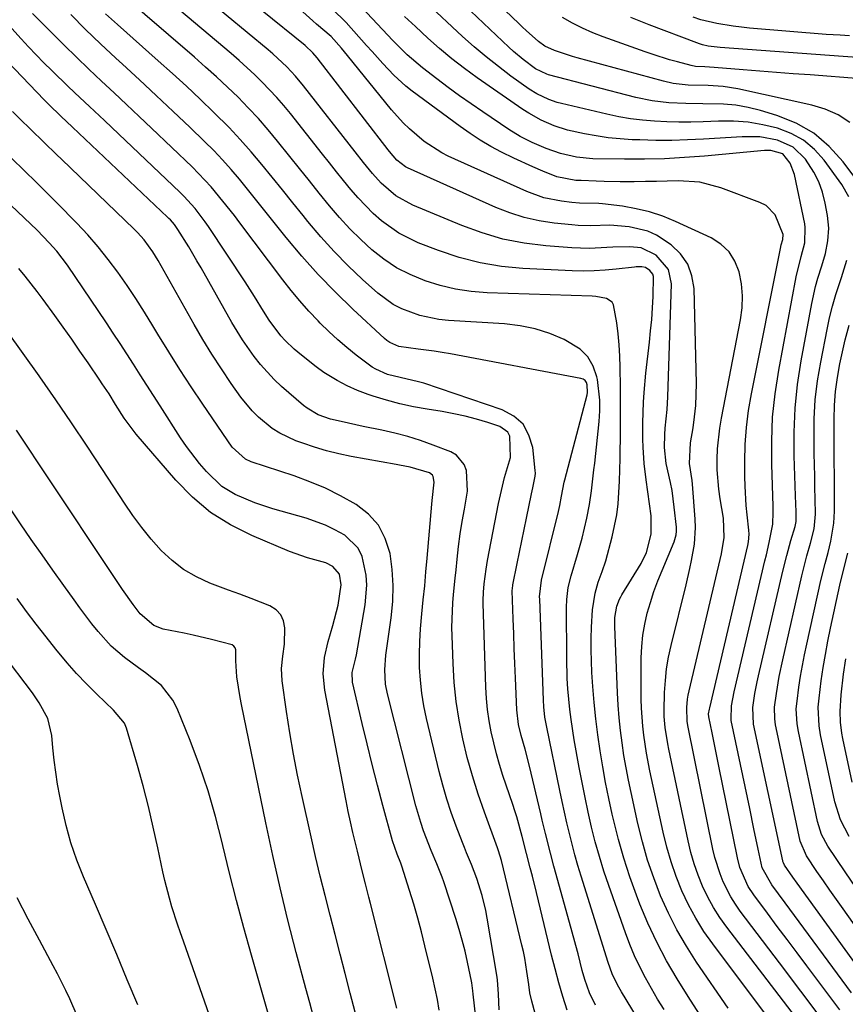
# Model space of a CAD drawing. Units: inches. Extents: x 1830934 to 1836299, y 415778 to 421080.
# Drawn here: x 1833614 to 1833804, y 419226 to 419453 of the extents above; entities that cross this region are included whole.
import ezdxf

# ---------------------------------------------------------------- set-up
doc = ezdxf.new("R2010")
doc.units = ezdxf.units.IN
doc.header["$MEASUREMENT"] = 0
doc.layers.add('7', color=7, linetype='Continuous')
doc.layers.add('8', color=7, linetype='Continuous')

msp = doc.modelspace()

# ---------------------------------------------------------------- linework, layer by layer
at = {"layer": '7', "color": 18}
for points in [[(1833789.94, 419217.89, 1746), (1833773.23, 419240.19, 1746), (1833771.2, 419243.1, 1746), (1833769.32, 419246.1, 1746), (1833767.65, 419249.22, 1746), (1833766.13, 419252.43, 1746), (1833764.82, 419255.73, 1746), (1833763.64, 419259.07, 1746), (1833762.66, 419262.48, 1746), (1833761.81, 419265.93, 1746), (1833758.78, 419280.01, 1746), (1833757.98, 419284.11, 1746), (1833757.35, 419288.24, 1746), (1833757.11, 419290.31, 1746), (1833756.83, 419294.47, 1746), (1833756.79, 419296.56, 1746), (1833756.78, 419306.06, 1746), (1833756.88, 419308.65, 1746), (1833757.12, 419311.23, 1746), (1833757.57, 419313.77, 1746), (1833758.16, 419316.3, 1746), (1833758.9, 419318.8, 1746), (1833759.71, 419321.28, 1746), (1833760.61, 419323.72, 1746), (1833761.58, 419326.14, 1746), (1833764.35, 419332.71, 1746), (1833764.81, 419334.36, 1746), (1833764.87, 419335.21, 1746), (1833764.85, 419336.07, 1746), (1833764.37, 419340.71, 1746), (1833763.86, 419344.5, 1746), (1833763.5, 419346.38, 1746), (1833762.5, 419350.78, 1746), (1833762.09, 419354.45, 1746), (1833762.18, 419357.39, 1746), (1833762.31, 419358.86, 1746), (1833762.71, 419363.16, 1746), (1833762.86, 419366.05, 1746), (1833763.7, 419392.07, 1746), (1833763.04, 419395.37, 1746), (1833760.2, 419398.68, 1746), (1833756.78, 419400.34, 1746), (1833754.18, 419400.63, 1746), (1833750.22, 419400.55, 1746), (1833748.86, 419400.43, 1746), (1833744.85, 419400.25, 1746), (1833742.85, 419400.29, 1746), (1833740.84, 419400.4, 1746), (1833734.83, 419400.85, 1746), (1833729.87, 419401.47, 1746), (1833724.99, 419402.4, 1746), (1833720.22, 419403.79, 1746), (1833715.52, 419405.48, 1746), (1833704.24, 419410.19, 1746), (1833700.36, 419412.36, 1746), (1833696.98, 419415.28, 1746), (1833694.98, 419417.49, 1746), (1833692.94, 419420, 1746), (1833691.01, 419422.44, 1746), (1833679.16, 419437.63, 1746), (1833677.29, 419439.88, 1746), (1833675.29, 419442.01, 1746), (1833672.08, 419445.01, 1746), (1833670.97, 419445.96, 1746), (1833637.21, 419473.93, 1746)], [(1833804.71, 419429.23, 1762), (1833802.03, 419430.98, 1762), (1833799.09, 419432.25, 1762), (1833795.98, 419433.22, 1762), (1833779, 419436.96, 1762), (1833775.6, 419437.52, 1762), (1833772.15, 419437.72, 1762), (1833767.54, 419437.83, 1762), (1833764.14, 419438.19, 1762), (1833761.91, 419438.68, 1762), (1833742.02, 419444.06, 1762), (1833740.95, 419444.37, 1762), (1833736.82, 419445.76, 1762), (1833734.65, 419446.8, 1762), (1833733.17, 419447.84, 1762), (1833730.31, 419450.38, 1762), (1833729.5, 419451.14, 1762), (1833728.69, 419451.9, 1762), (1833707.51, 419472.2, 1762)], [(1833776.75, 419225.44, 1744), (1833769.51, 419235.99, 1744), (1833767.15, 419239.66, 1744), (1833764.96, 419243.42, 1744), (1833763.01, 419247.32, 1744), (1833761.22, 419251.3, 1744), (1833759.67, 419255.38, 1744), (1833758.25, 419259.5, 1744), (1833757.06, 419263.69, 1744), (1833756, 419267.93, 1744), (1833754.43, 419275.02, 1744), (1833753.84, 419277.86, 1744), (1833753.29, 419280.71, 1744), (1833752.81, 419283.57, 1744), (1833752.37, 419286.45, 1744), (1833752.01, 419289.33, 1744), (1833751.71, 419292.21, 1744), (1833751.49, 419295.11, 1744), (1833751.33, 419298.01, 1744), (1833750.7, 419313.27, 1744), (1833750.72, 419315.32, 1744), (1833751.13, 419317.91, 1744), (1833751.79, 419319.54, 1744), (1833752.06, 419320.06, 1744), (1833752.35, 419320.56, 1744), (1833756.73, 419327.73, 1744), (1833758, 419330.29, 1744), (1833759.05, 419334.46, 1744), (1833759.03, 419338.74, 1744), (1833757.9, 419347, 1744), (1833757.48, 419350.73, 1744), (1833757.23, 419354.47, 1744), (1833757.17, 419356.34, 1744), (1833757.15, 419360.09, 1744), (1833757.3, 419364.88, 1744), (1833757.43, 419367.1, 1744), (1833757.85, 419371.53, 1744), (1833758.67, 419378.67, 1744), (1833758.94, 419381.29, 1744), (1833759.18, 419383.9, 1744), (1833759.35, 419386.53, 1744), (1833759.49, 419389.15, 1744), (1833759.59, 419393.76, 1744), (1833759.44, 419394.29, 1744), (1833758.75, 419395.18, 1744), (1833757.75, 419395.83, 1744), (1833756.93, 419396, 1744), (1833755.63, 419395.98, 1744), (1833755.2, 419395.94, 1744), (1833751.02, 419395.44, 1744), (1833748.5, 419395.21, 1744), (1833745.98, 419395.06, 1744), (1833743.45, 419395.03, 1744), (1833740.92, 419395.09, 1744), (1833729.58, 419395.63, 1744), (1833724.62, 419396.11, 1744), (1833719.73, 419396.9, 1744), (1833714.93, 419398.16, 1744), (1833710.2, 419399.73, 1744), (1833705.52, 419401.54, 1744), (1833701.06, 419403.71, 1744), (1833697.03, 419406.61, 1744), (1833695.17, 419408.29, 1744), (1833691.68, 419411.86, 1744), (1833690.04, 419413.76, 1744), (1833688.32, 419415.88, 1744), (1833686.7, 419417.89, 1744), (1833685.08, 419419.91, 1744), (1833683.48, 419421.93, 1744), (1833676.13, 419431.24, 1744), (1833674.59, 419433.12, 1744), (1833673, 419434.96, 1744), (1833669.66, 419438.49, 1744), (1833667.91, 419440.19, 1744), (1833664.33, 419443.47, 1744), (1833662.49, 419445.06, 1744), (1833636.95, 419466.66, 1744)], [(1833770.21, 419224.07, 1742), (1833767.59, 419228.12, 1742), (1833765.02, 419232.19, 1742), (1833762.6, 419236.35, 1742), (1833760.35, 419240.59, 1742), (1833758.33, 419244.95, 1742), (1833756.47, 419249.39, 1742), (1833755.68, 419251.45, 1742), (1833754.15, 419255.66, 1742), (1833752.76, 419259.91, 1742), (1833751.54, 419264.21, 1742), (1833750.46, 419268.55, 1742), (1833750.12, 419270.03, 1742), (1833749.33, 419273.67, 1742), (1833748.59, 419277.32, 1742), (1833747.92, 419280.98, 1742), (1833747.3, 419284.65, 1742), (1833746.78, 419288.34, 1742), (1833746.31, 419292.03, 1742), (1833745.95, 419295.73, 1742), (1833745.66, 419299.45, 1742), (1833745.44, 419302.64, 1742), (1833745.31, 419305.26, 1742), (1833745.24, 419307.88, 1742), (1833745.26, 419310.5, 1742), (1833745.34, 419313.12, 1742), (1833745.56, 419317.05, 1742), (1833746.21, 419320.9, 1742), (1833746.9, 419323.41, 1742), (1833747.82, 419325.87, 1742), (1833748.62, 419328.36, 1742), (1833750.08, 419333.86, 1742), (1833750.66, 419336.39, 1742), (1833751.13, 419338.93, 1742), (1833751.45, 419341.5, 1742), (1833751.65, 419344.08, 1742), (1833751.75, 419346.68, 1742), (1833751.84, 419349.28, 1742), (1833751.91, 419351.88, 1742), (1833751.96, 419354.48, 1742), (1833751.98, 419355.62, 1742), (1833752.01, 419358.8, 1742), (1833752.03, 419361.97, 1742), (1833752.03, 419365.15, 1742), (1833752.01, 419368.32, 1742), (1833751.96, 419372.92, 1742), (1833751.88, 419375.48, 1742), (1833751.74, 419378.03, 1742), (1833751.49, 419380.58, 1742), (1833751.17, 419383.12, 1742), (1833750.43, 419387.25, 1742), (1833750.06, 419387.87, 1742), (1833748.82, 419388.69, 1742), (1833746.36, 419389.19, 1742), (1833745.52, 419389.25, 1742), (1833721.33, 419390.04, 1742), (1833717.7, 419390.33, 1742), (1833714.11, 419390.84, 1742), (1833710.58, 419391.68, 1742), (1833707.1, 419392.75, 1742), (1833703.63, 419394.2, 1742), (1833700.53, 419395.8, 1742), (1833697.63, 419397.73, 1742), (1833694.87, 419399.89, 1742), (1833692.28, 419402.29, 1742), (1833689.77, 419404.77, 1742), (1833687.39, 419407.37, 1742), (1833685.09, 419410.06, 1742), (1833682.74, 419412.97, 1742), (1833680.47, 419415.78, 1742), (1833678.21, 419418.59, 1742), (1833675.96, 419421.41, 1742), (1833673.16, 419424.92, 1742), (1833670.99, 419427.54, 1742), (1833668.76, 419430.1, 1742), (1833666.44, 419432.58, 1742), (1833664.07, 419435, 1742), (1833661.62, 419437.36, 1742), (1833659.14, 419439.68, 1742), (1833656.62, 419441.96, 1742), (1833654.07, 419444.21, 1742), (1833636.66, 419459.27, 1742)], [(1833802.43, 419225.01, 1752), (1833794.87, 419235.13, 1752), (1833792.6, 419238.17, 1752), (1833790.32, 419241.21, 1752), (1833788.05, 419244.25, 1752), (1833785.78, 419247.29, 1752), (1833782.64, 419251.48, 1752), (1833781.35, 419253.44, 1752), (1833779.48, 419257.76, 1752), (1833778.89, 419260.04, 1752), (1833774.62, 419281.12, 1752), (1833774.23, 419283.04, 1752), (1833773.45, 419286.88, 1752), (1833773.06, 419288.8, 1752), (1833772.31, 419292.47, 1752), (1833772.28, 419293.16, 1752), (1833772.47, 419294.24, 1752), (1833772.53, 419294.49, 1752), (1833781.25, 419331.9, 1752), (1833781.42, 419332.76, 1752), (1833781.58, 419334.5, 1752), (1833781.53, 419335.37, 1752), (1833781.13, 419338.91, 1752), (1833780.92, 419341.11, 1752), (1833780.66, 419345.54, 1752), (1833780.61, 419347.75, 1752), (1833780.6, 419351.19, 1752), (1833780.7, 419355.12, 1752), (1833780.96, 419359.03, 1752), (1833781.45, 419362.92, 1752), (1833782.1, 419366.79, 1752), (1833788.69, 419399.83, 1752), (1833788.77, 419400.24, 1752), (1833788.98, 419401.05, 1752), (1833789.32, 419402.26, 1752), (1833789.4, 419403.45, 1752), (1833787.59, 419407.96, 1752), (1833785.47, 419410.09, 1752), (1833784.08, 419410.83, 1752), (1833775.09, 419414.18, 1752), (1833770.27, 419415.46, 1752), (1833765.3, 419415.79, 1752), (1833762.77, 419415.71, 1752), (1833760.25, 419415.66, 1752), (1833757.72, 419415.62, 1752), (1833755.19, 419415.59, 1752), (1833751.97, 419415.59, 1752), (1833748.24, 419415.65, 1752), (1833746.38, 419415.71, 1752), (1833742.95, 419415.85, 1752), (1833741.74, 419415.85, 1752), (1833737.36, 419416.7, 1752), (1833734.14, 419418.02, 1752), (1833731.89, 419418.97, 1752), (1833727.45, 419421, 1752), (1833724.63, 419422.4, 1752), (1833722.18, 419423.72, 1752), (1833719.78, 419425.13, 1752), (1833717.45, 419426.65, 1752), (1833715.17, 419428.25, 1752), (1833704.13, 419436.42, 1752), (1833702.67, 419437.57, 1752), (1833699.91, 419440.06, 1752), (1833697.37, 419442.79, 1752), (1833694.88, 419445.56, 1752), (1833693.64, 419446.96, 1752), (1833688.96, 419452.24, 1752), (1833685.72, 419455.37, 1752)], [(1833805.12, 419228.98, 1754), (1833789.89, 419249.63, 1754), (1833788.35, 419251.7, 1754), (1833786.82, 419253.77, 1754), (1833784.59, 419257.7, 1754), (1833783.68, 419261.99, 1754), (1833782.7, 419266.67, 1754), (1833781.72, 419271.35, 1754), (1833777.47, 419291.63, 1754), (1833777.42, 419291.91, 1754), (1833777.53, 419294.95, 1754), (1833778.15, 419298.19, 1754), (1833785.22, 419328.32, 1754), (1833785.55, 419329.73, 1754), (1833786.19, 419332.54, 1754), (1833787.05, 419336.77, 1754), (1833787.14, 419339.55, 1754), (1833787.11, 419340.94, 1754), (1833786.78, 419350.49, 1754), (1833786.77, 419355.94, 1754), (1833786.99, 419361.38, 1754), (1833787.57, 419366.79, 1754), (1833788.39, 419372.19, 1754), (1833792.37, 419393.66, 1754), (1833793.55, 419398.36, 1754), (1833794.38, 419401.55, 1754), (1833794.49, 419405.05, 1754), (1833794.36, 419405.92, 1754), (1833792.02, 419417.27, 1754), (1833791.05, 419419.86, 1754), (1833789.33, 419421.96, 1754), (1833786.56, 419422.74, 1754), (1833785.08, 419422.73, 1754), (1833771.33, 419421.47, 1754), (1833766.74, 419421.12, 1754), (1833762.14, 419420.87, 1754), (1833757.55, 419420.77, 1754), (1833752.94, 419420.76, 1754), (1833745.62, 419420.87, 1754), (1833741.87, 419421.22, 1754), (1833738.19, 419422.08, 1754), (1833734.94, 419423.2, 1754), (1833731.68, 419424.61, 1754), (1833728.94, 419425.98, 1754), (1833726.33, 419427.58, 1754), (1833720.36, 419431.64, 1754), (1833717.68, 419433.49, 1754), (1833715.03, 419435.37, 1754), (1833712.4, 419437.29, 1754), (1833709.8, 419439.24, 1754), (1833706.46, 419441.78, 1754), (1833702.94, 419444.77, 1754), (1833699.69, 419448.04, 1754), (1833692.51, 419455.65, 1754)], [(1833804.53, 419412.11, 1758), (1833802.93, 419414.93, 1758), (1833798.83, 419420.52, 1758), (1833796.58, 419423, 1758), (1833794.08, 419425.13, 1758), (1833791.22, 419426.71, 1758), (1833788.1, 419427.94, 1758), (1833784.76, 419428.7, 1758), (1833781.39, 419429.26, 1758), (1833777.99, 419429.5, 1758), (1833774.56, 419429.53, 1758), (1833770.98, 419429.39, 1758), (1833768.2, 419429.32, 1758), (1833765.42, 419429.31, 1758), (1833762.64, 419429.37, 1758), (1833759.86, 419429.49, 1758), (1833757.09, 419429.72, 1758), (1833754.33, 419430.05, 1758), (1833751.6, 419430.52, 1758), (1833748.88, 419431.09, 1758), (1833738.46, 419433.58, 1758), (1833737.47, 419433.84, 1758), (1833735.52, 419434.49, 1758), (1833732.74, 419435.8, 1758), (1833731.01, 419436.91, 1758), (1833726.82, 419439.9, 1758), (1833723.94, 419442.06, 1758), (1833721.11, 419444.28, 1758), (1833718.37, 419446.62, 1758), (1833715.7, 419449.03, 1758), (1833707.36, 419456.85, 1758)], [(1833746.26, 419226.08, 1736), (1833744.85, 419228.96, 1736), (1833743.8, 419232, 1736), (1833743.23, 419234.07, 1736), (1833742.24, 419237.89, 1736), (1833741.73, 419239.85, 1736), (1833740.66, 419243.77, 1736), (1833736.7, 419258.1, 1736), (1833735.89, 419261.1, 1736), (1833734.76, 419265.63, 1736), (1833734.03, 419268.66, 1736), (1833733.67, 419270.17, 1736), (1833731.08, 419281.08, 1736), (1833730.06, 419285.05, 1736), (1833729.17, 419288.18, 1736), (1833728.59, 419290.68, 1736), (1833728.19, 419294.07, 1736), (1833727.88, 419301.33, 1736), (1833727.74, 419304.74, 1736), (1833727.6, 419308.15, 1736), (1833727.48, 419311.56, 1736), (1833727.36, 419314.97, 1736), (1833727.13, 419321.43, 1736), (1833727.22, 419322.67, 1736), (1833727.25, 419322.84, 1736), (1833728.28, 419327.73, 1736), (1833728.82, 419330.34, 1736), (1833729.36, 419332.96, 1736), (1833729.89, 419335.58, 1736), (1833730.42, 419338.2, 1736), (1833731.54, 419343.79, 1736), (1833731.83, 419345.14, 1736), (1833732.41, 419347.81, 1736), (1833732.43, 419348.49, 1736), (1833732.4, 419349.17, 1736), (1833731.83, 419354.4, 1736), (1833730.97, 419357.29, 1736), (1833729.6, 419359.78, 1736), (1833727.47, 419361.65, 1736), (1833724.83, 419363.11, 1736), (1833706.77, 419369.2, 1736), (1833705.57, 419369.57, 1736), (1833701.36, 419370.5, 1736), (1833698.46, 419371.23, 1736), (1833695.73, 419372.42, 1736), (1833694.89, 419372.94, 1736), (1833691.26, 419375.67, 1736), (1833689.09, 419377.41, 1736), (1833686.99, 419379.21, 1736), (1833684.96, 419381.09, 1736), (1833682.99, 419383.04, 1736), (1833682.5, 419383.55, 1736), (1833680.37, 419385.83, 1736), (1833678.3, 419388.17, 1736), (1833676.31, 419390.58, 1736), (1833674.38, 419393.04, 1736), (1833664.51, 419406.13, 1736), (1833663.23, 419407.82, 1736), (1833660.61, 419411.14, 1736), (1833657.9, 419414.39, 1736), (1833655.02, 419417.49, 1736), (1833653.52, 419418.97, 1736), (1833644.2, 419427.88, 1736), (1833641.33, 419430.61, 1736), (1833638.46, 419433.33, 1736), (1833635.57, 419436.05, 1736), (1833632.68, 419438.75, 1736), (1833629.79, 419441.46, 1736), (1833626.93, 419444.2, 1736), (1833624.11, 419446.98, 1736), (1833621.31, 419449.78, 1736), (1833616.83, 419454.31, 1736)], [(1833769.12, 419201.41, 1738), (1833752.21, 419229.19, 1738), (1833751.29, 419230.8, 1738), (1833750.1, 419233.31, 1738), (1833749.15, 419235.91, 1738), (1833742.95, 419255.83, 1738), (1833742.22, 419258.25, 1738), (1833741.52, 419260.69, 1738), (1833740.87, 419263.13, 1738), (1833740.25, 419265.59, 1738), (1833739.67, 419268.05, 1738), (1833739.11, 419270.52, 1738), (1833738.57, 419273, 1738), (1833738.05, 419275.48, 1738), (1833735.05, 419290.07, 1738), (1833734.65, 419292.4, 1738), (1833734.37, 419294.76, 1738), (1833734.28, 419296.33, 1738), (1833733.43, 419319.53, 1738), (1833733.42, 419320.08, 1738), (1833733.88, 419323.87, 1738), (1833737.73, 419339.74, 1738), (1833738.03, 419341.07, 1738), (1833738.42, 419343.2, 1738), (1833739.08, 419346.42, 1738), (1833739.22, 419346.95, 1738), (1833744.32, 419366.57, 1738), (1833744.42, 419367.09, 1738), (1833744.38, 419368.85, 1738), (1833744.18, 419369.39, 1738), (1833743.88, 419369.83, 1738), (1833743.45, 419370.13, 1738), (1833742.92, 419370.34, 1738), (1833712.89, 419375.96, 1738), (1833711.04, 419376.28, 1738), (1833709.19, 419376.57, 1738), (1833705.47, 419377.02, 1738), (1833701.03, 419377.7, 1738), (1833698.94, 419378.61, 1738), (1833698.32, 419379.05, 1738), (1833697.73, 419379.54, 1738), (1833690.5, 419386.25, 1738), (1833686.45, 419390.18, 1738), (1833682.53, 419394.22, 1738), (1833678.78, 419398.44, 1738), (1833675.16, 419402.77, 1738), (1833671.79, 419406.99, 1738), (1833669.94, 419409.29, 1738), (1833668.09, 419411.58, 1738), (1833666.24, 419413.87, 1738), (1833664.38, 419416.16, 1738), (1833662.48, 419418.41, 1738), (1833660.52, 419420.61, 1738), (1833658.49, 419422.74, 1738), (1833656.4, 419424.82, 1738), (1833653, 419428.1, 1738), (1833649.16, 419431.77, 1738), (1833645.29, 419435.42, 1738), (1833641.4, 419439.04, 1738), (1833637.49, 419442.64, 1738), (1833635.98, 419444.02, 1738), (1833632.46, 419447.3, 1738), (1833628.99, 419450.63, 1738), (1833625.6, 419454.04, 1738)], [(1833792.24, 419223.46, 1748), (1833776.46, 419244.03, 1748), (1833774.87, 419246.28, 1748), (1833773.39, 419248.59, 1748), (1833772.09, 419251, 1748), (1833770.9, 419253.48, 1748), (1833769.88, 419256.04, 1748), (1833768.96, 419258.63, 1748), (1833768.21, 419261.28, 1748), (1833767.56, 419263.96, 1748), (1833763.16, 419285.03, 1748), (1833762.91, 419286.27, 1748), (1833762.31, 419290.04, 1748), (1833762.08, 419292.57, 1748), (1833762.04, 419293.83, 1748), (1833762.15, 419298.06, 1748), (1833762.32, 419300.79, 1748), (1833762.61, 419303.51, 1748), (1833763.07, 419306.21, 1748), (1833763.64, 419308.89, 1748), (1833767.09, 419322.84, 1748), (1833767.96, 419326.57, 1748), (1833768.36, 419328.44, 1748), (1833769.02, 419332.2, 1748), (1833769.24, 419335.99, 1748), (1833769.17, 419337.9, 1748), (1833768.53, 419346.01, 1748), (1833768.46, 419346.8, 1748), (1833767.86, 419350.73, 1748), (1833768.09, 419355.48, 1748), (1833768.7, 419358.98, 1748), (1833769.06, 419361.52, 1748), (1833769.33, 419364.06, 1748), (1833769.44, 419366.62, 1748), (1833769.46, 419369.18, 1748), (1833768.94, 419390.98, 1748), (1833768.44, 419393.93, 1748), (1833767.47, 419396.63, 1748), (1833765.79, 419398.96, 1748), (1833763.64, 419401.03, 1748), (1833760.26, 419403.26, 1748), (1833758.29, 419404.19, 1748), (1833754.02, 419405.21, 1748), (1833749.54, 419405.55, 1748), (1833745.17, 419405.46, 1748), (1833742.26, 419405.53, 1748), (1833740.81, 419405.65, 1748), (1833736.73, 419406.07, 1748), (1833733.28, 419406.6, 1748), (1833729.88, 419407.34, 1748), (1833726.58, 419408.4, 1748), (1833723.33, 419409.68, 1748), (1833703.02, 419418.81, 1748), (1833702.57, 419419.03, 1748), (1833700.58, 419420.53, 1748), (1833698.89, 419422.53, 1748), (1833698.56, 419422.95, 1748), (1833682.24, 419444.1, 1748), (1833681.3, 419445.21, 1748), (1833679.52, 419446.89, 1748), (1833669.62, 419454.93, 1748)], [(1833807.89, 419233.12, 1756), (1833792.63, 419254.18, 1756), (1833791.61, 419255.6, 1756), (1833789.71, 419258.34, 1756), (1833789.45, 419258.9, 1756), (1833789.35, 419259.19, 1756), (1833789.32, 419259.34, 1756), (1833782.62, 419290.79, 1756), (1833782.44, 419294.61, 1756), (1833782.93, 419297.79, 1756), (1833783.45, 419300.52, 1756), (1833783.75, 419301.88, 1756), (1833789.37, 419326.01, 1756), (1833790.24, 419329.54, 1756), (1833791.21, 419333.03, 1756), (1833792.14, 419336.22, 1756), (1833792.4, 419337.43, 1756), (1833792.41, 419339.59, 1756), (1833792.27, 419343.31, 1756), (1833791.94, 419352.48, 1756), (1833791.92, 419357.98, 1756), (1833792.14, 419363.46, 1756), (1833792.72, 419368.92, 1756), (1833793.55, 419374.35, 1756), (1833796, 419387.57, 1756), (1833796.86, 419391.46, 1756), (1833797.4, 419393.38, 1756), (1833798.31, 419396.26, 1756), (1833799.13, 419399.1, 1756), (1833799.71, 419402, 1756), (1833799.92, 419404.93, 1756), (1833799.63, 419407.84, 1756), (1833799.1, 419410.68, 1756), (1833798.46, 419413.15, 1756), (1833797.62, 419415.53, 1756), (1833796.48, 419417.78, 1756), (1833794.52, 419420.78, 1756), (1833791.7, 419423.53, 1756), (1833788.11, 419425.16, 1756), (1833784.08, 419425.87, 1756), (1833779.99, 419425.93, 1756), (1833771.09, 419425.36, 1756), (1833767.44, 419425.19, 1756), (1833763.78, 419425.09, 1756), (1833760.13, 419425.1, 1756), (1833756.47, 419425.19, 1756), (1833754.73, 419425.25, 1756), (1833751.95, 419425.43, 1756), (1833749.19, 419425.7, 1756), (1833746.44, 419426.11, 1756), (1833743.7, 419426.61, 1756), (1833739.85, 419427.47, 1756), (1833736.76, 419428.45, 1756), (1833733.78, 419429.74, 1756), (1833730.95, 419431.32, 1756), (1833729.58, 419432.2, 1756), (1833719.07, 419439.49, 1756), (1833716.12, 419441.63, 1756), (1833713.22, 419443.86, 1756), (1833710.43, 419446.2, 1756), (1833707.7, 419448.63, 1756), (1833704.84, 419451.29, 1756), (1833702.36, 419453.62, 1756)], [(1833807.2, 419439.24, 1764), (1833795.6, 419440.14, 1764), (1833791.74, 419440.44, 1764), (1833787.89, 419440.74, 1764), (1833784.03, 419441.05, 1764), (1833780.18, 419441.36, 1764), (1833773.54, 419441.89, 1764), (1833771.39, 419441.99, 1764), (1833769.26, 419442.1, 1764), (1833768.23, 419442.3, 1764), (1833765.13, 419443.13, 1764), (1833763.25, 419443.66, 1764), (1833759.51, 419444.82, 1764), (1833757.67, 419445.46, 1764), (1833748.03, 419448.91, 1764), (1833745.62, 419449.86, 1764), (1833743.26, 419450.9, 1764), (1833740.96, 419452.08, 1764), (1833738.71, 419453.36, 1764)], [(1833806.46, 419444.17, 1766), (1833803.23, 419444.37, 1766), (1833774.9, 419446.47, 1766), (1833774.21, 419446.53, 1766), (1833772.18, 419446.8, 1766), (1833770.85, 419447.1, 1766), (1833770.19, 419447.3, 1766), (1833769.55, 419447.52, 1766), (1833758.58, 419451.67, 1766), (1833754.42, 419453.4, 1766)], [(1833804.66, 419449.15, 1768), (1833802.52, 419449.27, 1768), (1833799.3, 419449.48, 1768), (1833781.7, 419450.93, 1768), (1833779.81, 419451.12, 1768), (1833777.93, 419451.34, 1768), (1833774.18, 419451.95, 1768), (1833770.51, 419452.85, 1768), (1833768.72, 419453.44, 1768)], [(1833739.76, 419224.96, 1734), (1833738.76, 419228.1, 1734), (1833737.82, 419231.26, 1734), (1833736.96, 419234.45, 1734), (1833736.15, 419237.64, 1734), (1833733.18, 419250.11, 1734), (1833732.71, 419252.02, 1734), (1833731.76, 419255.83, 1734), (1833731.27, 419257.73, 1734), (1833730.42, 419260.98, 1734), (1833729.42, 419264.89, 1734), (1833728.14, 419269.46, 1734), (1833727.7, 419270.86, 1734), (1833727.25, 419272.26, 1734), (1833724.99, 419278.98, 1734), (1833724.21, 419281.46, 1734), (1833723.48, 419283.96, 1734), (1833722.85, 419286.48, 1734), (1833722.28, 419289.01, 1734), (1833721.83, 419291.57, 1734), (1833721.46, 419294.13, 1734), (1833721.22, 419296.71, 1734), (1833721.07, 419299.31, 1734), (1833720.45, 419318.56, 1734), (1833720.44, 419319.2, 1734), (1833720.49, 419321.12, 1734), (1833720.66, 419323.03, 1734), (1833721.11, 419326.42, 1734), (1833721.28, 419327.42, 1734), (1833721.46, 419328.42, 1734), (1833723.97, 419341.54, 1734), (1833724.39, 419343.53, 1734), (1833725.37, 419347.49, 1734), (1833726.7, 419352.14, 1734), (1833726.6, 419357.01, 1734), (1833726.08, 419357.97, 1734), (1833724.25, 419359.25, 1734), (1833721.52, 419360.15, 1734), (1833718.93, 419360.93, 1734), (1833716.32, 419361.64, 1734), (1833713.68, 419362.21, 1734), (1833711.02, 419362.69, 1734), (1833707.59, 419363.23, 1734), (1833704.42, 419363.8, 1734), (1833701.28, 419364.48, 1734), (1833698.18, 419365.32, 1734), (1833695.11, 419366.26, 1734), (1833693.99, 419366.63, 1734), (1833691.54, 419367.56, 1734), (1833689.15, 419368.61, 1734), (1833686.84, 419369.84, 1734), (1833683.83, 419371.71, 1734), (1833682.05, 419372.96, 1734), (1833678.65, 419375.64, 1734), (1833677.02, 419377.08, 1734), (1833674.94, 419379.02, 1734), (1833673.88, 419380.09, 1734), (1833671.23, 419383.72, 1734), (1833669.96, 419385.82, 1734), (1833667.88, 419389.19, 1734), (1833665.73, 419392.51, 1734), (1833657.28, 419405.29, 1734), (1833656.55, 419406.36, 1734), (1833654.2, 419409.43, 1734), (1833651.59, 419412.28, 1734), (1833650.67, 419413.19, 1734), (1833635.06, 419428.03, 1734), (1833633.37, 419429.64, 1734), (1833629.96, 419432.85, 1734), (1833626.56, 419436.06, 1734), (1833624.86, 419437.68, 1734), (1833621.49, 419440.93, 1734), (1833621.23, 419441.18, 1734), (1833619.44, 419442.96, 1734), (1833617.67, 419444.76, 1734), (1833615.94, 419446.59, 1734), (1833614.23, 419448.45, 1734), (1833610.68, 419452.38, 1734)], [(1833733.67, 419219.34, 1732), (1833731.59, 419227.04, 1732), (1833731.18, 419228.93, 1732), (1833730.92, 419230.84, 1732), (1833730.5, 419233.9, 1732), (1833729.99, 419236.94, 1732), (1833729.68, 419238.45, 1732), (1833729.34, 419239.95, 1732), (1833724.65, 419259.42, 1732), (1833723.99, 419261.6, 1732), (1833723.73, 419262.32, 1732), (1833720.72, 419270.51, 1732), (1833719.28, 419274.67, 1732), (1833717.96, 419278.86, 1732), (1833716.79, 419283.09, 1732), (1833715.74, 419287.36, 1732), (1833714.9, 419291.67, 1732), (1833714.22, 419296, 1732), (1833713.78, 419300.37, 1732), (1833713.51, 419304.75, 1732), (1833713.29, 419311.1, 1732), (1833713.26, 419313, 1732), (1833713.27, 419314.9, 1732), (1833713.48, 419318.7, 1732), (1833713.65, 419320.59, 1732), (1833714, 419324.39, 1732), (1833714.2, 419326.28, 1732), (1833714.46, 419328.77, 1732), (1833714.79, 419331.65, 1732), (1833715.18, 419334.53, 1732), (1833715.63, 419337.4, 1732), (1833716.12, 419340.27, 1732), (1833716.8, 419344.4, 1732), (1833716.59, 419349.14, 1732), (1833716.08, 419350.55, 1732), (1833714.28, 419352.7, 1732), (1833712.99, 419353.44, 1732), (1833708.91, 419355, 1732), (1833706.03, 419356.01, 1732), (1833703.11, 419356.94, 1732), (1833700.16, 419357.72, 1732), (1833697.17, 419358.41, 1732), (1833692.87, 419359.29, 1732), (1833691.17, 419359.65, 1732), (1833687.77, 419360.4, 1732), (1833685.37, 419360.97, 1732), (1833682.53, 419361.96, 1732), (1833679.95, 419363.46, 1732), (1833679.16, 419364.08, 1732), (1833674.1, 419368.48, 1732), (1833672.38, 419370.07, 1732), (1833669.22, 419373.5, 1732), (1833667.77, 419375.34, 1732), (1833665.1, 419379.19, 1732), (1833663.86, 419381.18, 1732), (1833662.67, 419383.2, 1732), (1833655.57, 419395.78, 1732), (1833654.64, 419397.41, 1732), (1833652.73, 419400.62, 1732), (1833650.25, 419404.59, 1732), (1833649.44, 419405.74, 1732), (1833648.52, 419406.79, 1732), (1833648.2, 419407.13, 1732), (1833647.86, 419407.46, 1732), (1833625.99, 419428.17, 1732), (1833623.34, 419430.68, 1732), (1833620.58, 419433.32, 1732), (1833619.5, 419434.42, 1732), (1833609.38, 419445.02, 1732)], [(1833718.77, 419223.24, 1728), (1833718.13, 419228.65, 1728), (1833718.05, 419229.39, 1728), (1833717.82, 419231.24, 1728), (1833717.75, 419231.6, 1728), (1833716.84, 419235.98, 1728), (1833716.26, 419238.53, 1728), (1833715.63, 419241.06, 1728), (1833714.91, 419243.56, 1728), (1833714.14, 419246.06, 1728), (1833711.38, 419254.48, 1728), (1833711.01, 419255.53, 1728), (1833709.76, 419258.63, 1728), (1833708.45, 419261.7, 1728), (1833706.71, 419266.26, 1728), (1833706.07, 419268.15, 1728), (1833704.97, 419271.98, 1728), (1833698.41, 419297.74, 1728), (1833697.98, 419299.94, 1728), (1833697.8, 419303.29, 1728), (1833698.07, 419306.64, 1728), (1833699.32, 419315.25, 1728), (1833699.67, 419318.96, 1728), (1833699.78, 419322.67, 1728), (1833699.53, 419326.36, 1728), (1833699.04, 419330.06, 1728), (1833697.94, 419333.46, 1728), (1833696.35, 419336.52, 1728), (1833694.04, 419339.08, 1728), (1833691.25, 419341.3, 1728), (1833687.63, 419343.32, 1728), (1833684.18, 419345.04, 1728), (1833680.62, 419346.54, 1728), (1833676.98, 419347.88, 1728), (1833667.07, 419351.16, 1728), (1833665.79, 419351.71, 1728), (1833662.7, 419354.5, 1728), (1833655.98, 419364.38, 1728), (1833653.31, 419368.37, 1728), (1833650.7, 419372.39, 1728), (1833648.15, 419376.45, 1728), (1833645.66, 419380.54, 1728), (1833644.52, 419382.44, 1728), (1833642.59, 419385.57, 1728), (1833640.61, 419388.68, 1728), (1833638.55, 419391.73, 1728), (1833636.44, 419394.76, 1728), (1833634.23, 419397.7, 1728), (1833631.94, 419400.58, 1728), (1833629.52, 419403.34, 1728), (1833627.02, 419406.04, 1728), (1833626.13, 419406.95, 1728), (1833623.36, 419409.77, 1728), (1833620.57, 419412.58, 1728), (1833617.76, 419415.37, 1728), (1833614.93, 419418.13, 1728), (1833612.09, 419420.9, 1728)], [(1833710.35, 419224.99, 1726), (1833709.9, 419227.43, 1726), (1833708.83, 419232.29, 1726), (1833707.04, 419239.76, 1726), (1833706.23, 419242.97, 1726), (1833705.38, 419246.17, 1726), (1833704.46, 419249.34, 1726), (1833703.49, 419252.51, 1726), (1833701.71, 419258.12, 1726), (1833701.47, 419258.81, 1726), (1833700.65, 419260.84, 1726), (1833699.6, 419263.94, 1726), (1833697.4, 419272.06, 1726), (1833696.15, 419276.76, 1726), (1833694.93, 419281.48, 1726), (1833693.76, 419286.21, 1726), (1833692.63, 419290.94, 1726), (1833690.41, 419300.4, 1726), (1833690.34, 419302.68, 1726), (1833691.1, 419305.71, 1726), (1833691.31, 419306.73, 1726), (1833693.3, 419318.24, 1726), (1833693.68, 419322.77, 1726), (1833693.57, 419325.03, 1726), (1833692.64, 419329.38, 1726), (1833691.69, 419331.26, 1726), (1833688.6, 419334.22, 1726), (1833686.35, 419335.5, 1726), (1833684.21, 419336.54, 1726), (1833679.73, 419338.15, 1726), (1833672.05, 419340.32, 1726), (1833667.96, 419341.66, 1726), (1833663.45, 419343.61, 1726), (1833660.32, 419345.49, 1726), (1833656.82, 419348.87, 1726), (1833655.23, 419350.74, 1726), (1833652.25, 419354.65, 1726), (1833650.87, 419356.68, 1726), (1833646.15, 419363.98, 1726), (1833644.61, 419366.37, 1726), (1833643.07, 419368.76, 1726), (1833641.55, 419371.17, 1726), (1833640.03, 419373.57, 1726), (1833638.51, 419375.98, 1726), (1833636.97, 419378.37, 1726), (1833635.4, 419380.75, 1726), (1833633.82, 419383.11, 1726), (1833624.85, 419396.4, 1726), (1833622.44, 419399.57, 1726), (1833620.67, 419401.55, 1726), (1833617.88, 419404.4, 1726), (1833610.39, 419411.6, 1726)], [(1833812.5, 419235.19, 1758), (1833803.17, 419248.31, 1758), (1833801.66, 419250.45, 1758), (1833800.16, 419252.59, 1758), (1833798.66, 419254.74, 1758), (1833797.17, 419256.9, 1758), (1833794.74, 419260.45, 1758), (1833793.32, 419263.88, 1758), (1833787.77, 419289.95, 1758), (1833787.64, 419290.62, 1758), (1833787.46, 419291.96, 1758), (1833787.44, 419294.66, 1758), (1833787.88, 419297.86, 1758), (1833788.51, 419301.72, 1758), (1833789.31, 419305.55, 1758), (1833793.73, 419324.92, 1758), (1833794.09, 419326.45, 1758), (1833794.88, 419329.5, 1758), (1833795.71, 419332.4, 1758), (1833796.52, 419335.71, 1758), (1833796.81, 419339.08, 1758), (1833796.75, 419342.6, 1758), (1833796.71, 419345.21, 1758), (1833796.66, 419347.82, 1758), (1833796.61, 419350.43, 1758), (1833796.56, 419353.04, 1758), (1833796.5, 419356.63, 1758), (1833796.56, 419361.03, 1758), (1833796.8, 419365.4, 1758), (1833797.33, 419369.76, 1758), (1833798.04, 419374.1, 1758), (1833799.51, 419381.59, 1758), (1833800.1, 419384.29, 1758), (1833800.76, 419386.97, 1758), (1833801.54, 419389.62, 1758), (1833802.82, 419393.51, 1758), (1833804.07, 419397.52, 1758)], [(1833700.59, 419225.42, 1724), (1833694.55, 419249.47, 1724), (1833694.17, 419250.98, 1724), (1833693.4, 419254.01, 1724), (1833692.64, 419257.03, 1724), (1833691.51, 419261.57, 1724), (1833691.06, 419263.4, 1724), (1833690.48, 419265.83, 1724), (1833689.92, 419268.27, 1724), (1833689.41, 419270.71, 1724), (1833688.92, 419273.16, 1724), (1833684, 419298.63, 1724), (1833683.64, 419302.36, 1724), (1833683.97, 419306.1, 1724), (1833684.78, 419309.81, 1724), (1833685.85, 419313.51, 1724), (1833687.07, 419318.13, 1724), (1833687.78, 419322.85, 1724), (1833687.39, 419325.29, 1724), (1833685.9, 419327.08, 1724), (1833684.27, 419327.91, 1724), (1833680.06, 419329.06, 1724), (1833675.92, 419330.49, 1724), (1833667.24, 419334.15, 1724), (1833662.36, 419336.63, 1724), (1833657.77, 419339.51, 1724), (1833653.62, 419343, 1724), (1833649.78, 419346.9, 1724), (1833640.69, 419357.51, 1724), (1833637.89, 419361.2, 1724), (1833635.91, 419364.34, 1724), (1833634.41, 419366.74, 1724), (1833632.86, 419369.11, 1724), (1833632.33, 419369.89, 1724), (1833629.63, 419373.87, 1724), (1833627.74, 419376.63, 1724), (1833625.83, 419379.38, 1724), (1833623.9, 419382.11, 1724), (1833621.94, 419384.83, 1724), (1833619.26, 419388.51, 1724), (1833617.91, 419390.32, 1724), (1833615.13, 419393.85, 1724), (1833613.69, 419395.58, 1724)], [(1833692.51, 419218.71, 1722), (1833689.88, 419228.89, 1722), (1833688.72, 419233.38, 1722), (1833687.56, 419237.86, 1722), (1833686.39, 419242.35, 1722), (1833685.23, 419246.83, 1722), (1833684.08, 419251.32, 1722), (1833682.97, 419255.82, 1722), (1833681.91, 419260.33, 1722), (1833680.87, 419264.84, 1722), (1833678.79, 419274.15, 1722), (1833677.77, 419279.01, 1722), (1833676.82, 419283.89, 1722), (1833675.99, 419288.79, 1722), (1833675.24, 419293.7, 1722), (1833674.26, 419300.71, 1722), (1833674.08, 419303.55, 1722), (1833674.36, 419306.38, 1722), (1833674.73, 419309.21, 1722), (1833674.86, 419312.9, 1722), (1833674.54, 419314.54, 1722), (1833673.92, 419315.96, 1722), (1833672.82, 419317.07, 1722), (1833671.42, 419317.96, 1722), (1833667.1, 419319.65, 1722), (1833664.51, 419320.66, 1722), (1833661.91, 419321.64, 1722), (1833657.59, 419323.25, 1722), (1833654.49, 419324.66, 1722), (1833651.56, 419326.33, 1722), (1833648.9, 419328.4, 1722), (1833646.42, 419330.73, 1722), (1833644.14, 419333.32, 1722), (1833641.96, 419335.99, 1722), (1833639.91, 419338.76, 1722), (1833637.96, 419341.6, 1722), (1833632.91, 419349.37, 1722), (1833629.37, 419354.75, 1722), (1833625.79, 419360.1, 1722), (1833622.15, 419365.41, 1722), (1833618.48, 419370.7, 1722), (1833618.34, 419370.9, 1722), (1833614.68, 419376.05, 1722), (1833610.98, 419381.18, 1722)], [(1833674.71, 419211.34, 1718), (1833667.17, 419237.6, 1718), (1833665.42, 419243.88, 1718), (1833663.73, 419250.18, 1718), (1833662.13, 419256.51, 1718), (1833660.6, 419262.85, 1718), (1833660.45, 419263.52, 1718), (1833658.91, 419269.5, 1718), (1833657.19, 419275.42, 1718), (1833655.2, 419281.25, 1718), (1833653.04, 419287.03, 1718), (1833650.1, 419294.36, 1718), (1833649.12, 419296.31, 1718), (1833646.47, 419299.69, 1718), (1833642.82, 419302.56, 1718), (1833641.2, 419303.74, 1718), (1833637.97, 419306.11, 1718), (1833634.93, 419308.68, 1718), (1833631.9, 419312.07, 1718), (1833630.49, 419313.88, 1718), (1833627.73, 419317.54, 1718), (1833626.38, 419319.39, 1718), (1833624.01, 419322.68, 1718), (1833621.5, 419326.2, 1718), (1833619.01, 419329.73, 1718), (1833616.55, 419333.28, 1718), (1833614.1, 419336.84, 1718), (1833609, 419344.31, 1718)], [(1833804.62, 419264.92, 1762), (1833802.57, 419268.75, 1762), (1833801.29, 419272.91, 1762), (1833798.03, 419288.28, 1762), (1833797.67, 419290.39, 1762), (1833797.47, 419294.65, 1762), (1833797.65, 419296.78, 1762), (1833798.18, 419300.74, 1762), (1833798.62, 419303.78, 1762), (1833799.11, 419306.81, 1762), (1833799.67, 419309.83, 1762), (1833800.29, 419312.83, 1762), (1833802.45, 419322.75, 1762), (1833803.22, 419325.92, 1762), (1833804.31, 419330.14, 1762)], [(1833662.35, 419209.92, 1716), (1833651.52, 419240.81, 1716), (1833650.83, 419242.78, 1716), (1833650.17, 419244.76, 1716), (1833648.88, 419248.73, 1716), (1833648.29, 419250.73, 1716), (1833647.24, 419254.77, 1716), (1833646.78, 419256.81, 1716), (1833645.64, 419262.3, 1716), (1833644.59, 419267.08, 1716), (1833643.47, 419271.84, 1716), (1833642.24, 419276.57, 1716), (1833640.93, 419281.29, 1716), (1833638.47, 419289.82, 1716), (1833637.99, 419291.02, 1716), (1833635.47, 419294.01, 1716), (1833631.6, 419297.68, 1716), (1833629.24, 419300.02, 1716), (1833626.95, 419302.41, 1716), (1833624.77, 419304.9, 1716), (1833622.21, 419308.01, 1716), (1833619.95, 419310.89, 1716), (1833617.7, 419313.79, 1716), (1833615.48, 419316.72, 1716), (1833613.27, 419319.65, 1716)], [(1833641.01, 419226.2, 1714), (1833638.61, 419231.97, 1714), (1833636.19, 419237.74, 1714), (1833633.74, 419243.49, 1714), (1833631.27, 419249.24, 1714), (1833628.51, 419255.63, 1714), (1833626.98, 419259.51, 1714), (1833625.63, 419263.44, 1714), (1833624.53, 419267.45, 1714), (1833623.61, 419271.52, 1714), (1833623.08, 419274.22, 1714), (1833622.59, 419276.98, 1714), (1833622.16, 419279.75, 1714), (1833621.82, 419282.52, 1714), (1833621.53, 419285.31, 1714), (1833621.28, 419288.15, 1714), (1833620.32, 419292.08, 1714), (1833618.38, 419295.7, 1714), (1833617.62, 419296.84, 1714), (1833616.82, 419297.96, 1714), (1833609.87, 419307.19, 1714)], [(1833805.25, 419277.4, 1764), (1833803.14, 419287.45, 1764), (1833802.91, 419288.69, 1764), (1833802.59, 419291.2, 1764), (1833802.48, 419293.72, 1764), (1833802.71, 419297.51, 1764), (1833803.31, 419302.27, 1764), (1833803.8, 419305.8, 1764)], [(1833627.1, 419223.63, 1712), (1833625.39, 419227.54, 1712), (1833624.49, 419229.47, 1712), (1833622.6, 419233.29, 1712), (1833621.6, 419235.17, 1712), (1833618.4, 419241.08, 1712), (1833615.81, 419245.92, 1712), (1833613.26, 419250.78, 1712)]]:
    msp.add_polyline3d(points, dxfattribs=at)
at = {"layer": '8', "color": 18}
for points in [[(1833797.18, 419224.46, 1750), (1833794.71, 419227.72, 1750), (1833792.25, 419230.98, 1750), (1833789.78, 419234.24, 1750), (1833787.31, 419237.5, 1750), (1833779.54, 419247.75, 1750), (1833778.42, 419249.36, 1750), (1833777.37, 419251.01, 1750), (1833775.61, 419254.51, 1750), (1833774.89, 419256.34, 1750), (1833773.71, 419260.08, 1750), (1833773.26, 419261.99, 1750), (1833767.57, 419290.05, 1750), (1833767.33, 419291.39, 1750), (1833767.25, 419294.64, 1750), (1833767.44, 419296.54, 1750), (1833767.6, 419297.47, 1750), (1833767.79, 419298.41, 1750), (1833775.26, 419329.99, 1750), (1833775.88, 419333.73, 1750), (1833775.67, 419338.14, 1750), (1833774.96, 419342.59, 1750), (1833774.64, 419344.81, 1750), (1833774.27, 419349.29, 1750), (1833774.24, 419351.78, 1750), (1833774.33, 419354.15, 1750), (1833774.81, 419358.86, 1750), (1833775.2, 419361.2, 1750), (1833779.63, 419383.82, 1750), (1833779.98, 419386.58, 1750), (1833780.08, 419389.33, 1750), (1833779.83, 419392.07, 1750), (1833779.33, 419394.81, 1750), (1833778.32, 419397.28, 1750), (1833776.97, 419399.45, 1750), (1833775.08, 419401.19, 1750), (1833772.84, 419402.64, 1750), (1833764.65, 419406.44, 1750), (1833761.71, 419407.64, 1750), (1833758.71, 419408.65, 1750), (1833755.63, 419409.38, 1750), (1833752.49, 419409.92, 1750), (1833747.91, 419410.49, 1750), (1833747.02, 419410.57, 1750), (1833742.58, 419410.66, 1750), (1833740.81, 419410.8, 1750), (1833738.43, 419411.09, 1750), (1833734.37, 419411.89, 1750), (1833730.48, 419413.3, 1750), (1833712.42, 419421.48, 1750), (1833710.95, 419422.19, 1750), (1833706.84, 419424.83, 1750), (1833703.51, 419427.73, 1750), (1833702.07, 419429.13, 1750), (1833699.39, 419432.14, 1750), (1833689.24, 419444.63, 1750), (1833687.86, 419446.29, 1750), (1833685.52, 419448.98, 1750), (1833682.11, 419451.86, 1750), (1833681.27, 419452.58, 1750), (1833656.48, 419475.05, 1750)], [(1833811.21, 419409.53, 1760), (1833803.23, 419420.18, 1760), (1833800.02, 419423.7, 1760), (1833796.47, 419426.73, 1760), (1833792.4, 419429.03, 1760), (1833787.99, 419430.83, 1760), (1833784.16, 419431.98, 1760), (1833781.37, 419432.68, 1760), (1833778.56, 419433.2, 1760), (1833775.71, 419433.46, 1760), (1833770.95, 419433.52, 1760), (1833767.05, 419433.54, 1760), (1833763.16, 419433.72, 1760), (1833759.3, 419434.17, 1760), (1833755.5, 419434.97, 1760), (1833735.48, 419440.18, 1760), (1833735.07, 419440.29, 1760), (1833732.43, 419441.58, 1760), (1833729.63, 419443.68, 1760), (1833727.41, 419445.54, 1760), (1833726.34, 419446.52, 1760), (1833707.42, 419464.56, 1760)], [(1833762.02, 419225.11, 1740), (1833760.54, 419227.52, 1740), (1833759.12, 419229.96, 1740), (1833757.74, 419232.43, 1740), (1833756.45, 419234.94, 1740), (1833755.24, 419237.49, 1740), (1833754.16, 419240.09, 1740), (1833753.15, 419242.73, 1740), (1833749.3, 419253.62, 1740), (1833748.19, 419256.95, 1740), (1833747.15, 419260.29, 1740), (1833746.22, 419263.67, 1740), (1833745.36, 419267.07, 1740), (1833744.59, 419270.49, 1740), (1833743.85, 419273.92, 1740), (1833743.17, 419277.36, 1740), (1833742.52, 419280.8, 1740), (1833741.39, 419287.15, 1740), (1833740.66, 419291.83, 1740), (1833740.37, 419294.18, 1740), (1833739.92, 419298.9, 1740), (1833739.77, 419301.26, 1740), (1833739.65, 419305.99, 1740), (1833739.59, 419317.63, 1740), (1833739.65, 419319.47, 1740), (1833740.01, 419322.2, 1740), (1833740.66, 419324.87, 1740), (1833742.16, 419329.79, 1740), (1833743.23, 419333.6, 1740), (1833744.29, 419338.18, 1740), (1833744.89, 419341.32, 1740), (1833745.35, 419344.49, 1740), (1833745.91, 419349.26, 1740), (1833746.09, 419350.85, 1740), (1833747.12, 419360.44, 1740), (1833747.27, 419362.86, 1740), (1833747.28, 419365.28, 1740), (1833746.71, 419370.1, 1740), (1833746.59, 419370.69, 1740), (1833745.74, 419373.14, 1740), (1833744.52, 419375.3, 1740), (1833742.74, 419377.04, 1740), (1833739.05, 419379.25, 1740), (1833735.75, 419380.63, 1740), (1833732.39, 419381.73, 1740), (1833728.91, 419382.44, 1740), (1833725.36, 419382.87, 1740), (1833712.45, 419383.67, 1740), (1833710.23, 419383.9, 1740), (1833705.88, 419384.79, 1740), (1833701.71, 419386.32, 1740), (1833699.76, 419387.33, 1740), (1833696.2, 419389.95, 1740), (1833692.71, 419393.1, 1740), (1833689.38, 419396.25, 1740), (1833686.15, 419399.5, 1740), (1833683.09, 419402.9, 1740), (1833680.13, 419406.4, 1740), (1833679.02, 419407.78, 1740), (1833676.64, 419410.73, 1740), (1833674.27, 419413.68, 1740), (1833671.89, 419416.62, 1740), (1833669.52, 419419.57, 1740), (1833667.09, 419422.47, 1740), (1833664.59, 419425.31, 1740), (1833662, 419428.05, 1740), (1833658.51, 419431.54, 1740), (1833655.36, 419434.55, 1740), (1833652.19, 419437.54, 1740), (1833648.98, 419440.48, 1740), (1833645.74, 419443.4, 1740), (1833636.34, 419451.73, 1740), (1833633.6, 419454.23, 1740)], [(1833724.13, 419225.02, 1730), (1833723.98, 419228.65, 1730), (1833723.76, 419231.94, 1730), (1833723.61, 419233.03, 1730), (1833721.37, 419246.17, 1730), (1833721.04, 419247.9, 1730), (1833720.22, 419251.32, 1730), (1833719.01, 419255.28, 1730), (1833717.77, 419258.5, 1730), (1833716.64, 419261.15, 1730), (1833716.15, 419262.36, 1730), (1833715.68, 419263.56, 1730), (1833714.24, 419267.31, 1730), (1833713.11, 419270.42, 1730), (1833712.07, 419273.55, 1730), (1833711.16, 419276.72, 1730), (1833710.32, 419279.91, 1730), (1833707.41, 419292.1, 1730), (1833706.8, 419295.01, 1730), (1833706.32, 419297.93, 1730), (1833706.01, 419300.87, 1730), (1833705.83, 419303.84, 1730), (1833705.8, 419306.81, 1730), (1833705.85, 419309.78, 1730), (1833706.02, 419312.74, 1730), (1833706.33, 419316.18, 1730), (1833706.67, 419319.39, 1730), (1833706.99, 419322.59, 1730), (1833707.28, 419325.8, 1730), (1833707.56, 419329, 1730), (1833708.6, 419341.39, 1730), (1833708.68, 419342.24, 1730), (1833709.2, 419346.44, 1730), (1833708.96, 419347.74, 1730), (1833708.76, 419348.09, 1730), (1833708.08, 419348.57, 1730), (1833703.66, 419349.91, 1730), (1833701.22, 419350.33, 1730), (1833700.41, 419350.48, 1730), (1833690.05, 419352.39, 1730), (1833687.23, 419352.99, 1730), (1833684.43, 419353.68, 1730), (1833681.68, 419354.5, 1730), (1833678.94, 419355.43, 1730), (1833677.4, 419355.99, 1730), (1833673.69, 419357.71, 1730), (1833671.96, 419358.81, 1730), (1833668.77, 419361.39, 1730), (1833667.31, 419362.83, 1730), (1833664.72, 419366.02, 1730), (1833662.49, 419369.19, 1730), (1833660.24, 419372.51, 1730), (1833658.05, 419375.87, 1730), (1833655.97, 419379.29, 1730), (1833653.96, 419382.75, 1730), (1833645.69, 419397.48, 1730), (1833644.52, 419399.43, 1730), (1833642.51, 419402.19, 1730), (1833641, 419403.9, 1730), (1833640.2, 419404.7, 1730), (1833623.46, 419420.78, 1730), (1833622.45, 419421.75, 1730), (1833619.43, 419424.67, 1730), (1833616.43, 419427.59, 1730), (1833613.93, 419430.02, 1730), (1833612.19, 419431.74, 1730)], [(1833806.11, 419253.21, 1760), (1833803.67, 419256.79, 1760), (1833799.68, 419262.68, 1760), (1833798.22, 419265.42, 1760), (1833797.31, 419268.4, 1760), (1833792.91, 419289.11, 1760), (1833792.61, 419290.84, 1760), (1833792.43, 419294.32, 1760), (1833792.59, 419296.06, 1760), (1833793.04, 419299.31, 1760), (1833793.41, 419301.8, 1760), (1833793.83, 419304.28, 1760), (1833794.31, 419306.74, 1760), (1833794.82, 419309.21, 1760), (1833798.09, 419323.84, 1760), (1833799.05, 419327.71, 1760), (1833799.76, 419330.28, 1760), (1833800.38, 419332.86, 1760), (1833801.07, 419337.04, 1760), (1833801.2, 419339.81, 1760), (1833801.18, 419348, 1760), (1833801.17, 419351.23, 1760), (1833801.17, 419354.46, 1760), (1833801.16, 419357.69, 1760), (1833801.15, 419360.92, 1760), (1833801.24, 419364.14, 1760), (1833801.47, 419367.35, 1760), (1833801.9, 419370.53, 1760), (1833802.46, 419373.71, 1760), (1833802.89, 419375.75, 1760), (1833803.69, 419379.18, 1760), (1833804.58, 419382.58, 1760)], [(1833681.41, 419223.43, 1720), (1833680.55, 419226.68, 1720), (1833679.68, 419229.94, 1720), (1833677.47, 419238.24, 1720), (1833675.56, 419245.67, 1720), (1833673.74, 419253.11, 1720), (1833672.05, 419260.58, 1720), (1833670.45, 419268.08, 1720), (1833664.86, 419295.32, 1720), (1833664.56, 419296.9, 1720), (1833663.83, 419301.67, 1720), (1833663.54, 419305.34, 1720), (1833663.57, 419307.85, 1720), (1833663.39, 419308.33, 1720), (1833663.13, 419308.73, 1720), (1833662.75, 419309.01, 1720), (1833657.98, 419310.26, 1720), (1833653.79, 419311.24, 1720), (1833651.68, 419311.69, 1720), (1833646.89, 419312.66, 1720), (1833644.7, 419313.45, 1720), (1833641.58, 419316.14, 1720), (1833639.93, 419318.32, 1720), (1833637.55, 419321.72, 1720), (1833636.6, 419323.11, 1720), (1833634.72, 419325.91, 1720), (1833620.89, 419346.78, 1720), (1833618.31, 419350.65, 1720), (1833615.73, 419354.52, 1720), (1833613.14, 419358.39, 1720)]]:
    msp.add_polyline3d(points, dxfattribs=at)

doc.saveas('drawing.dxf')
